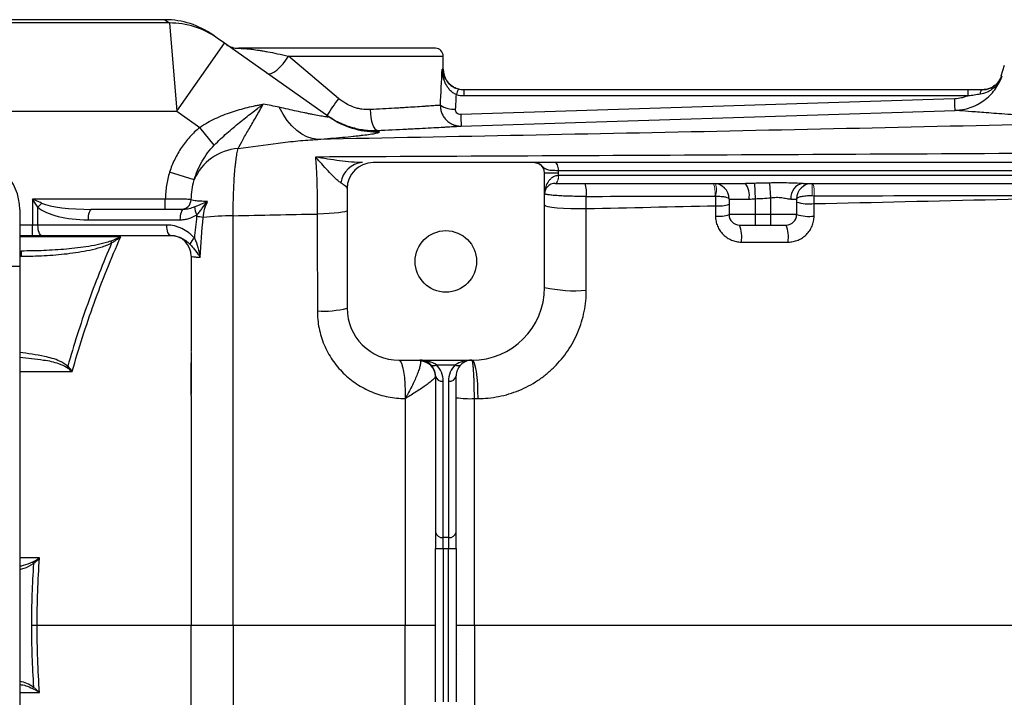
# Model space of a CAD drawing. Units: inches. Extents: x -54.3 to 42.5, y -20.5 to 32.9.
# Drawn here: x 5.3 to 12.7, y -12 to -6.8 of the extents above; entities that cross this region are included whole.
import ezdxf

# ---------------------------------------------------------------- set-up
doc = ezdxf.new("R2010")
doc.units = ezdxf.units.IN
doc.header["$MEASUREMENT"] = 0

msp = doc.modelspace()

# ---------------------------------------------------------------- linework, layer by layer
at = {"color": 7, "linetype": 'Continuous', "lineweight": 25}
for p, q in [((6.3555, -6.8393), (4.2323, -6.8393)), ((6.3555, -6.8393), (6.3899, -6.864)), ((6.3899, -6.864), (4.2323, -6.864)), ((6.3899, -6.864), (6.4457, -7.5328)), ((6.7527, -6.9785), (6.7184, -6.9543)), ((6.8085, -7.0179), (6.7527, -6.9785)), ((6.4457, -7.5328), (6.8085, -7.0179)), ((7.5976, -7.5739), (6.8085, -7.0179)), ((8.4056, -7.0559), (6.9124, -7.0559)), ((7.6717, -7.4354), (7.2911, -7.1149)), ((8.4646, -7.2133), (8.4646, -7.1149)), ((12.715, -7.185), (12.6895, -7.266)), ((8.622, -7.4146), (8.622, -7.3708)), ((12.442, -7.3708), (8.622, -7.3708)), ((12.442, -7.4146), (12.442, -7.3708)), ((12.5465, -7.3708), (12.5466, -7.3708)), ((12.3387, -7.4384), (8.5971, -7.5575)), ((8.622, -7.4146), (12.442, -7.4146)), ((4.2323, -7.5328), (6.4457, -7.5328)), ((6.4457, -7.5328), (6.6197, -7.6554)), ((7.6273, -7.5936), (7.5976, -7.5739)), ((6.7294, -7.7897), (6.6197, -7.6554)), ((9.1582, -7.922), (7.9331, -7.922)), ((16.3193, -7.922), (9.3108, -7.922)), ((9.3379, -7.9811), (16.2921, -7.9811)), ((6.5775, -8.0529), (6.3918, -7.9936)), ((9.3387, -8.0007), (9.2323, -8.0007)), ((9.2323, -8.8669), (9.2323, -8.0007)), ((9.3387, -8.0204), (9.3387, -8.0007)), ((16.2914, -8.0204), (9.3387, -8.0204)), ((7.7363, -8.1189), (7.7363, -9.0244)), ((9.3115, -8.0795), (10.7538, -8.0795)), ((10.822, -8.0788), (10.8268, -8.1954)), ((10.9354, -8.0763), (10.9449, -8.1879)), ((11.1903, -8.0795), (16.3185, -8.0795)), ((6.3588, -8.1976), (5.3523, -8.1976)), ((5.3523, -8.1976), (5.3523, -8.3944)), ((6.3588, -8.2763), (6.3588, -8.1976)), ((10.63, -8.1976), (10.7812, -8.1976)), ((10.63, -8.1976), (10.63, -8.3157)), ((10.8268, -8.1954), (10.8268, -8.3157)), ((10.9449, -8.1879), (10.9449, -8.3157)), ((11.0983, -8.1976), (11.1418, -8.1976)), ((11.1418, -8.1976), (11.1418, -8.3157)), ((5.256, -8.2763), (5.256, -8.7094)), ((5.3944, -8.3944), (5.3944, -8.2601)), ((6.4982, -8.2763), (5.8016, -8.2763)), ((10.8268, -8.3157), (10.63, -8.3157)), ((10.8268, -8.3157), (10.8268, -8.3944)), ((10.9449, -8.3157), (10.8268, -8.3157)), ((10.9449, -8.3157), (10.9449, -8.3944)), ((11.1418, -8.3157), (10.9449, -8.3157)), ((5.3944, -8.3944), (5.3523, -8.3944)), ((5.3523, -8.4732), (5.3523, -8.3944)), ((6.3704, -8.3944), (5.3944, -8.3944)), ((5.7736, -8.3551), (6.4701, -8.3551)), ((10.7087, -8.3944), (10.8268, -8.3944)), ((10.8268, -8.3944), (10.9449, -8.3944)), ((10.9449, -8.3944), (11.063, -8.3944)), ((5.256, -8.4732), (5.3523, -8.4732)), ((5.3523, -8.4732), (5.4224, -8.4732)), ((5.4224, -8.4732), (6.3985, -8.4732)), ((5.9451, -8.516), (5.9527, -8.5302)), ((5.256, -8.5913), (5.2678, -8.5913)), ((5.2678, -8.5913), (5.2678, -8.6307)), ((5.256, -8.7094), (5.0985, -8.7094)), ((5.256, -8.7094), (5.256, -14.1425)), ((6.5552, -9.3602), (6.5552, -9.3749)), ((6.5552, -9.3749), (6.5552, -9.676)), ((5.6118, -9.4717), (5.6201, -9.4633)), ((8.13, -9.4181), (8.6812, -9.4181)), ((8.4127, -9.4527), (8.5559, -9.4527)), ((8.4056, -9.5362), (8.4056, -10.7197)), ((8.563, -10.7197), (8.563, -9.5362)), ((8.4646, -10.7614), (8.4646, -9.5779)), ((8.504, -9.5779), (8.504, -10.7614)), ((8.4056, -10.7197), (8.4056, -10.8449)), ((8.563, -10.8449), (8.563, -10.7197)), ((8.504, -10.7614), (8.4646, -10.7614)), ((8.4646, -10.8449), (8.4646, -10.7614)), ((8.504, -10.7614), (8.504, -10.8449)), ((8.4056, -12.0069), (8.4056, -10.8449)), ((8.4056, -10.8449), (8.4646, -10.8449)), ((8.4646, -10.8449), (8.504, -10.8449)), ((8.4646, -10.8449), (8.4646, -12.0069)), ((8.504, -10.8449), (8.563, -10.8449)), ((8.504, -12.0069), (8.504, -10.8449)), ((8.563, -10.8449), (8.563, -12.0069)), ((5.3522, -10.9474), (5.3605, -10.9585)), ((6.5552, -11.4259), (6.8728, -11.4259)), ((8.1771, -11.4259), (8.4056, -11.4259)), ((8.563, -11.4259), (8.7003, -11.4259))]:
    msp.add_line(p, q, dxfattribs=at)
at = {"color": 8, "linetype": 'Continuous', "lineweight": 25}
for p, q in [((7.2911, -7.1149), (8.4646, -7.1149)), ((8.4646, -7.2133), (8.4554, -7.2133)), ((5.3523, -8.3944), (5.256, -8.3944)), ((5.256, -8.6307), (5.2678, -8.6307))]:
    msp.add_line(p, q, dxfattribs=at)
at = {"color": 144, "linetype": 'Continuous', "lineweight": 18}
for p, q in [((9.3387, -8.0204), (9.3383, -8.0204)), ((9.3111, -8.0795), (9.3115, -8.0795)), ((11.2599, -8.0795), (11.2599, -8.1736)), ((6.5556, -9.4375), (6.5555, -9.4375)), ((8.563, -11.6597), (8.5681, -11.6501)), ((5.3522, -11.9045), (5.3605, -11.8934))]:
    msp.add_line(p, q, dxfattribs=at)
at = {"color": 7, "linetype": 'Continuous', "lineweight": 25, "flags": 128}
for points in [[(7.1289, -7.2436), (7.1426, -7.2482), (7.1602, -7.2458), (7.181, -7.2365), (7.2038, -7.2208), (7.2275, -7.1996), (7.2507, -7.174), (7.2723, -7.1452), (7.2911, -7.1149)], [(8.6221, -7.3708), (8.5914, -7.3678), (8.5652, -7.3602)], [(12.5334, -7.4009), (12.5345, -7.3944), (12.5358, -7.3885), (12.5374, -7.3833), (12.539, -7.3789), (12.5408, -7.3754), (12.5427, -7.3729), (12.5447, -7.3713), (12.5467, -7.3708)], [(7.5133, -7.7458), (7.4727, -7.7397), (7.4324, -7.7261), (7.3928, -7.7052), (7.3544, -7.6773), (7.3177, -7.6426), (7.283, -7.6017), (7.2509, -7.5549), (7.2218, -7.5029)], [(7.9107, -7.5202), (7.9128, -7.5506), (7.9166, -7.5798), (7.9221, -7.6068), (7.929, -7.6305), (7.9371, -7.6501), (7.946, -7.6648), (7.9555, -7.6741), (7.9651, -7.6775)], [(8.6009, -7.6449), (8.837, -7.6374), (9.7813, -7.6074), (12.3424, -7.5259)], [(9.3379, -7.9811), (9.3374, -7.9695), (9.3359, -7.9585), (9.3334, -7.9483), (9.33, -7.9393), (9.3259, -7.932), (9.3212, -7.9265), (9.3161, -7.9231), (9.3108, -7.922)], [(5.8016, -8.2763), (5.7962, -8.2778), (5.7909, -8.2823), (5.7861, -8.2896), (5.7818, -8.2994), (5.7783, -8.3113), (5.7757, -8.3249), (5.7741, -8.3397), (5.7736, -8.3551)], [(6.4982, -8.2763), (6.4927, -8.2778), (6.4874, -8.2823), (6.4826, -8.2896), (6.4783, -8.2994), (6.4748, -8.3113), (6.4722, -8.3249), (6.4706, -8.3397), (6.4701, -8.3551)], [(9.2323, -8.2422), (9.2387, -8.2481), (9.2574, -8.2537), (9.2876, -8.2588), (9.328, -8.2631), (9.3766, -8.2665), (9.4312, -8.2687), (9.4894, -8.2698), (9.5485, -8.2695)], [(7.7363, -8.2841), (7.7321, -8.2889), (7.7198, -8.2934), (7.6998, -8.2977), (7.6725, -8.3016), (7.6389, -8.3049), (7.5999, -8.3077), (7.5567, -8.3097), (7.5107, -8.311)], [(5.4224, -8.4732), (5.417, -8.4717), (5.4117, -8.4672), (5.4069, -8.4599), (5.4026, -8.4501), (5.3991, -8.4382), (5.3965, -8.4246), (5.3949, -8.4098), (5.3944, -8.3944)], [(6.3985, -8.4732), (6.393, -8.4717), (6.3877, -8.4672), (6.3829, -8.4599), (6.3786, -8.4501), (6.3751, -8.4382), (6.3725, -8.4246), (6.3709, -8.4098), (6.3704, -8.3944)], [(8.13, -9.4181), (8.1395, -9.4237), (8.1486, -9.4405), (8.1569, -9.4676), (8.1642, -9.5041), (8.17, -9.5483), (8.1742, -9.5985), (8.1766, -9.6526), (8.177, -9.7085)], [(8.6812, -9.4181), (8.6901, -9.4237), (8.6988, -9.4405), (8.7067, -9.4676), (8.7135, -9.5041), (8.719, -9.5483), (8.723, -9.5985), (8.7252, -9.6527), (8.7257, -9.7085)]]:
    msp.add_lwpolyline(points, dxfattribs=at)
at = {"color": 144, "linetype": 'Continuous', "lineweight": 18, "flags": 128}
for points in [[(9.3111, -8.0795), (9.3164, -8.0784), (9.3215, -8.075), (9.3262, -8.0695), (9.3304, -8.0622), (9.3337, -8.0532), (9.3363, -8.043), (9.3378, -8.032), (9.3383, -8.0204)], [(9.3115, -8.0795), (9.3168, -8.0784), (9.3219, -8.075), (9.3266, -8.0695), (9.3307, -8.0622), (9.3341, -8.0532), (9.3366, -8.043), (9.3381, -8.032), (9.3387, -8.0204)]]:
    msp.add_lwpolyline(points, dxfattribs=at)
at = {"color": 7, "linetype": 'Continuous', "lineweight": 25}
msp.add_circle((8.4843, -8.67), 0.233, dxfattribs=at)
for centre, radius, start, end in [((6.3555, -7.4692), 0.6299, 54.82833, 89.68837), ((6.3914, -7.4915), 0.6274, 54.83419, 90.13593), ((6.9124, -6.8984), 0.1575, 234.82833, 270), ((8.4056, -7.1149), 0.0591, 0, 90), ((8.6221, -7.2133), 0.1575, 180, 245.65298), ((12.5466, -7.2133), 0.1575, 317.73507, 339.82989), ((8.7064, -7.4365), 0.145, 150.52879, 168.1884), ((9.8709, -9.0325), 2.718, 144.01234, 147.29942), ((8.5509, -7.3134), 0.2048, 238.2235, 271.99191), ((10.9378, -7.5009), 2.3413, 181.38368, 183.52648), ((6.9359, -8.2035), 0.3887, 93.8276, 157.20887), ((4.8623, -8.2763), 0.3937, 0, 90), ((7.8631, -8.0974), 0.1758, 93.67705, 172.40525), ((7.9331, -8.1189), 0.1969, 90, 180), ((9.1536, -8.0007), 0.0787, 0, 62.16018), ((9.3671, -8.1491), 0.1833, 351.0805, 22.31973), ((10.5119, -8.1976), 0.1181, 0, 90), ((10.6333, -8.1697), 0.1506, 349.30446, 36.79145), ((11.2052, -8.186), 0.1075, 97.96957, 186.19967), ((11.2599, -8.1976), 0.1181, 90, 180), ((6.4769, -8.1976), 0.0787, 270.01383, 358.05701), ((5.6165, -8.4313), 0.2805, 133.77722, 142.35968), ((6.6891, -8.2565), 0.1088, 180.32283, 213.53864), ((10.5504, -7.9976), 0.2523, 264.74359, 288.38418), ((11.2384, -7.8866), 0.3477, 253.86115, 275.8437), ((6.415, -9.6922), 1.3746, 80.34545, 82.40796), ((6.9022, -10.7676), 2.444, 90.67891, 96.02687), ((10.5504, -8.0701), 0.2582, 264.85919, 287.94756), ((10.7087, -8.3157), 0.0787, 180, 270), ((11.063, -8.3157), 0.0787, 270, 0), ((11.2384, -7.9713), 0.3577, 254.32803, 275.68145), ((10.4537, -8.4895), 0.2722, 352.86485, 20.44787), ((10.795, -8.4895), 0.2844, 353.16371, 19.53012), ((6.3977, -8.6307), 0.1575, 0, 90), ((6.6485, -8.5799), 0.1103, 129.02168, 158.63196), ((8.6812, -8.8669), 0.5512, 270, 0), ((9.4619, -7.8481), 1.0443, 257.29935, 274.75667), ((7.56, -8.3355), 0.7111, 266.0292, 284.3506), ((8.13, -9.0244), 0.3937, 180, 270), ((8.2875, -9.5362), 0.1181, 45, 90), ((8.289, -9.5416), 0.1165, 0.69289, 88.57944), ((8.2875, -9.5362), 0.1181, 0, 45), ((8.3919, -9.4227), 0.0365, 235.14306, 304.85694), ((8.2875, -9.5779), 0.1772, 0, 45), ((8.6812, -9.5779), 0.1772, 135, 180), ((8.5768, -9.4227), 0.0365, 235.14306, 304.85694), ((8.6812, -9.5362), 0.1181, 135, 180), ((8.6812, -9.5362), 0.1181, 90, 135), ((8.4572, -9.5257), 0.0527, 191.42175, 278.04947), ((8.5114, -9.5257), 0.0527, 261.95053, 348.57825), ((8.6623, -9.0436), 0.666, 261.43141, 273.27151), ((8.4572, -10.7092), 0.0527, 191.42175, 278.04947), ((8.5114, -10.7092), 0.0527, 261.95053, 348.57825)]:
    msp.add_arc(centre, radius, start, end, dxfattribs=at)
at = {"color": 8, "linetype": 'Continuous', "lineweight": 25}
msp.add_arc((7.9591, -7.0607), 0.6278, 238.09004, 271.94488, dxfattribs=at)
at = {"color": 144, "linetype": 'Continuous', "lineweight": 18}
for centre, radius, start, end in [((10.3252, -8.148), 0.1988, 352.10384, 20.15379), ((10.3688, -8.128), 0.1655, 343.29981, 16.70019), ((11.0617, -8.1471), 0.2138, 352.89438, 18.4272)]:
    msp.add_arc(centre, radius, start, end, dxfattribs=at)
at = {"color": 7, "linetype": 'Continuous', "lineweight": 25}
for centre, major_axis, ratio, start_param, end_param in [((7.6575, -6.6941), (0, 3.4529), 0.233743, 4.480527, 4.561432), ((7.6575, -6.7247), (0, 3.4529), 0.267949, 4.480527, 4.513519), ((5.7736, -8.1976), (0.4131, 0), 0.381247, 3.549394, 4.712389), ((5.8016, -8.1976), (0.4131, 0), 0.190624, 3.549394, 4.712389), ((8.2875, -9.5362), (0.1772, 0), 0.666667, 0.785398, 1.570796), ((8.6812, -9.5362), (0.1772, 0), 0.666667, 1.570796, 2.356194)]:
    msp.add_ellipse(centre, major_axis=major_axis, ratio=ratio, start_param=start_param, end_param=end_param, dxfattribs=at)
for points, knots in [([(6.9124, -7.0559), (6.9145, -7.0559), (6.9182, -7.0559), (6.9289, -7.0561), (6.9359, -7.0564), (6.9532, -7.0573), (6.9636, -7.0581), (6.9819, -7.0597), (6.9885, -7.0604), (7.0025, -7.0619), (7.0101, -7.0628), (7.034, -7.0657), (7.0517, -7.0682), (7.0809, -7.0727), (7.091, -7.0744), (7.1122, -7.078), (7.1233, -7.08), (7.1577, -7.0863), (7.1821, -7.0912), (7.2342, -7.1021), (7.262, -7.1082), (7.2911, -7.1149)], [0, 0, 0, 0, 0.125, 0.125, 0.25, 0.25, 0.375, 0.375, 0.4375, 0.4375, 0.5, 0.5, 0.625, 0.625, 0.6875, 0.6875, 0.75, 0.75, 0.875, 0.875, 1, 1, 1, 1]), ([(8.5645, -7.4068), (8.555, -7.4031), (8.5463, -7.3983), (8.5299, -7.3867), (8.5223, -7.3799), (8.5087, -7.3654), (8.5026, -7.3576), (8.4917, -7.3412), (8.487, -7.3327), (8.4743, -7.3065), (8.4681, -7.2881), (8.4614, -7.2603), (8.4596, -7.251), (8.4569, -7.2322), (8.456, -7.2227), (8.4554, -7.2133)], [0, 0, 0, 0, 0.125, 0.125, 0.25, 0.25, 0.375, 0.375, 0.5, 0.5, 0.75, 0.75, 0.875, 0.875, 1, 1, 1, 1]), ([(12.3425, -7.5259), (12.3473, -7.5257), (12.3523, -7.5255), (12.3621, -7.5248), (12.367, -7.5243), (12.3815, -7.5228), (12.3912, -7.5214), (12.4199, -7.5161), (12.4387, -7.5112), (12.4665, -7.5016), (12.4757, -7.4981), (12.4937, -7.4904), (12.5024, -7.4862), (12.5282, -7.4727), (12.5447, -7.4625), (12.5761, -7.4396), (12.5911, -7.4268), (12.6185, -7.3996), (12.6312, -7.385), (12.6543, -7.3541), (12.6648, -7.3376), (12.6831, -7.3034), (12.691, -7.2857), (12.6975, -7.2674)], [0, 0, 0, 0, 0.03125, 0.03125, 0.0625, 0.0625, 0.125, 0.125, 0.25, 0.25, 0.3125, 0.3125, 0.375, 0.375, 0.5, 0.5, 0.625, 0.625, 0.75, 0.75, 0.875, 0.875, 1, 1, 1, 1]), ([(12.5334, -7.4009), (12.5523, -7.3981), (12.5702, -7.3927), (12.5956, -7.3812), (12.6039, -7.3768), (12.6196, -7.367), (12.6271, -7.3616), (12.6413, -7.3499), (12.648, -7.3435), (12.6605, -7.3301), (12.6663, -7.323), (12.6769, -7.3082), (12.6817, -7.3005), (12.6883, -7.2884), (12.6903, -7.2843), (12.6941, -7.2759), (12.6959, -7.2717), (12.6975, -7.2674)], [0, 0, 0, 0, 0.25, 0.25, 0.375, 0.375, 0.5, 0.5, 0.625, 0.625, 0.75, 0.75, 0.875, 0.875, 0.9375, 0.9375, 1, 1, 1, 1]), ([(8.5802, -7.3652), (8.569, -7.3614), (8.5553, -7.3567), (8.5308, -7.3425), (8.5158, -7.333), (8.5085, -7.3229), (8.5085, -7.3229)], [0, 0, 0, 0, 0.403407, 0.493352, 0.999544, 1, 1, 1, 1]), ([(8.5162, -7.3302), (8.5162, -7.3302), (8.5238, -7.3394), (8.5388, -7.3491), (8.5545, -7.3551), (8.5575, -7.3562)], [0, 0, 0, 0, 0.002044, 0.809487, 1, 1, 1, 1]), ([(12.6417, -7.3377), (12.6309, -7.3455), (12.6041, -7.365), (12.5682, -7.3686), (12.5467, -7.3708)], [0, 0, 0, 0, 0.40203, 1, 1, 1, 1]), ([(12.5467, -7.3708), (12.5682, -7.3686), (12.6041, -7.365), (12.6309, -7.3455), (12.6417, -7.3377)], [0, 0, 0, 0, 0.597947, 1, 1, 1, 1]), ([(7.9107, -7.5202), (7.8896, -7.5213), (7.8686, -7.5202), (7.837, -7.5155), (7.8265, -7.5134), (7.8056, -7.5081), (7.7951, -7.5049), (7.7641, -7.4938), (7.7444, -7.4845), (7.7067, -7.4625), (7.6887, -7.4497), (7.6717, -7.4354)], [0, 0, 0, 0, 0.25, 0.25, 0.375, 0.375, 0.5, 0.5, 0.75, 0.75, 1, 1, 1, 1]), ([(12.442, -7.4146), (12.4339, -7.4182), (12.4256, -7.4215), (12.4087, -7.4272), (12.4001, -7.4296), (12.3743, -7.4355), (12.3567, -7.4378), (12.3387, -7.4384)], [0, 0, 0, 0, 0.25, 0.25, 0.5, 0.5, 1, 1, 1, 1]), ([(12.3424, -7.5259), (12.3423, -7.5258), (12.3421, -7.5236), (12.3417, -7.5153), (12.3414, -7.5091), (12.3407, -7.4934), (12.3403, -7.4839), (12.3395, -7.4626), (12.3391, -7.4508), (12.3387, -7.4384)], [0, 0, 0, 0, 0.25, 0.25, 0.5, 0.5, 0.75, 0.75, 1, 1, 1, 1]), ([(12.442, -7.4146), (12.4573, -7.4126), (12.4726, -7.4103), (12.5031, -7.4056), (12.5183, -7.4032), (12.5334, -7.4009)], [0, 0, 0, 0, 0.5, 0.5, 1, 1, 1, 1]), ([(6.6197, -7.6554), (6.6576, -7.6291), (6.697, -7.6074), (6.7575, -7.579), (6.7778, -7.5702), (6.8189, -7.5539), (6.8396, -7.5463), (6.8808, -7.5324), (6.9014, -7.526), (6.9422, -7.5142), (6.9625, -7.5088), (7.0028, -7.4989), (7.0226, -7.4944), (7.0521, -7.4884), (7.0618, -7.4865), (7.0763, -7.4837), (7.0812, -7.4829), (7.0908, -7.4811), (7.0956, -7.4803), (7.1003, -7.4795)], [0, 0, 0, 0, 0.25, 0.25, 0.375, 0.375, 0.5, 0.5, 0.625, 0.625, 0.75, 0.75, 0.875, 0.875, 0.9375, 0.9375, 0.96875, 0.96875, 1, 1, 1, 1]), ([(6.7294, -7.7897), (6.7455, -7.7733), (6.7615, -7.7577), (6.7936, -7.7276), (6.8096, -7.7132), (6.8416, -7.685), (6.8575, -7.6713), (6.8892, -7.6446), (6.905, -7.6315), (6.952, -7.5933), (6.9828, -7.5692), (7.0279, -7.5345), (7.0427, -7.5232), (7.0646, -7.5065), (7.0718, -7.5011), (7.0862, -7.4902), (7.0933, -7.4848), (7.1003, -7.4795)], [0, 0, 0, 0, 0.125, 0.125, 0.25, 0.25, 0.375, 0.375, 0.5, 0.5, 0.75, 0.75, 0.875, 0.875, 0.9375, 0.9375, 1, 1, 1, 1]), ([(6.9099, -7.8156), (6.9215, -7.7945), (6.9345, -7.7704), (6.9632, -7.7186), (6.9789, -7.6909), (7.0124, -7.6335), (7.0301, -7.6038), (7.0657, -7.5432), (7.0836, -7.5122), (7.1003, -7.4795)], [0, 0, 0, 0, 0.25, 0.25, 0.5, 0.5, 0.75, 0.75, 1, 1, 1, 1]), ([(7.5976, -7.5739), (7.6003, -7.5758), (7.5989, -7.5767), (7.591, -7.5767), (7.5873, -7.5764), (7.5785, -7.5754), (7.5732, -7.5747), (7.5553, -7.5721), (7.5411, -7.5696), (7.5095, -7.5639), (7.4921, -7.5605), (7.4643, -7.555), (7.4547, -7.5531), (7.4352, -7.5491), (7.4253, -7.547), (7.3951, -7.5408), (7.3744, -7.5364), (7.3109, -7.5227), (7.2669, -7.513), (7.2218, -7.5029)], [0, 0, 0, 0, 0.125, 0.125, 0.1875, 0.1875, 0.25, 0.25, 0.375, 0.375, 0.5, 0.5, 0.5625, 0.5625, 0.625, 0.625, 0.75, 0.75, 1, 1, 1, 1]), ([(8.443, -7.4875), (8.4351, -7.4881), (8.425, -7.4888), (8.4009, -7.4906), (8.3869, -7.4916), (8.3629, -7.4933), (8.3544, -7.4939), (8.3363, -7.4951), (8.3268, -7.4958), (8.297, -7.4978), (8.2755, -7.4992), (8.2294, -7.5022), (8.2048, -7.5038), (8.1654, -7.5062), (8.1518, -7.507), (8.1241, -7.5087), (8.1099, -7.5095), (8.038, -7.5136), (7.9765, -7.517), (7.9107, -7.5202)], [0, 0, 0, 0, 0.125, 0.125, 0.25, 0.25, 0.3125, 0.3125, 0.375, 0.375, 0.5, 0.5, 0.625, 0.625, 0.6875, 0.6875, 0.75, 0.75, 1, 1, 1, 1]), ([(8.443, -7.4875), (8.4429, -7.4981), (8.4438, -7.5085), (8.4477, -7.529), (8.4506, -7.5392), (8.4585, -7.5585), (8.4633, -7.5677), (8.4747, -7.5851), (8.4814, -7.5932), (8.496, -7.6078), (8.504, -7.6143), (8.5214, -7.6258), (8.5306, -7.6305), (8.5497, -7.6381), (8.5598, -7.641), (8.5801, -7.6445), (8.5904, -7.6453), (8.6009, -7.6449)], [0, 0, 0, 0, 0.125, 0.125, 0.25, 0.25, 0.375, 0.375, 0.5, 0.5, 0.625, 0.625, 0.75, 0.75, 0.875, 0.875, 1, 1, 1, 1]), ([(8.5971, -7.5575), (8.5918, -7.5576), (8.5864, -7.5568), (8.5765, -7.553), (8.572, -7.55), (8.5647, -7.5426), (8.5619, -7.5381), (8.5584, -7.5284), (8.5576, -7.5233), (8.558, -7.5181)], [0, 0, 0, 0, 0.25, 0.25, 0.5, 0.5, 0.75, 0.75, 1, 1, 1, 1]), ([(13.7815, -7.6117), (13.5727, -7.6039), (13.3804, -7.5947), (13.1867, -7.5841), (13.1654, -7.5829), (13.1238, -7.5805), (13.0625, -7.5769), (12.9275, -7.5687), (12.8257, -7.562), (12.733, -7.5556), (12.7036, -7.5535), (12.6479, -7.5495), (12.6216, -7.5476), (12.5722, -7.5439), (12.5492, -7.5422), (12.5068, -7.5389), (12.4874, -7.5374), (12.4345, -7.5333), (12.4062, -7.531), (12.3744, -7.5285), (12.3655, -7.5277), (12.3513, -7.5266), (12.346, -7.5261), (12.3425, -7.5259)], [0, 0, 0, 0, 0.25, 0.25, 0.28125, 0.28125, 0.3125, 0.375, 0.5, 0.5, 0.5625, 0.5625, 0.625, 0.625, 0.6875, 0.6875, 0.75, 0.75, 0.875, 0.875, 0.9375, 0.9375, 1, 1, 1, 1]), ([(7.5837, -7.5641), (7.5978, -7.574), (7.6122, -7.5833), (7.6417, -7.6007), (7.6566, -7.6087), (7.7024, -7.6308), (7.734, -7.6431), (7.7829, -7.6575), (7.7994, -7.6617), (7.8324, -7.6685), (7.849, -7.6713), (7.8986, -7.6774), (7.9318, -7.6789), (7.9651, -7.6775)], [0, 0, 0, 0, 0.125, 0.125, 0.25, 0.25, 0.5, 0.5, 0.625, 0.625, 0.75, 0.75, 1, 1, 1, 1]), ([(6.6197, -7.6554), (6.5928, -7.6774), (6.568, -7.7012), (6.5221, -7.752), (6.501, -7.779), (6.4722, -7.8219), (6.463, -7.8367), (6.4458, -7.8667), (6.4377, -7.882), (6.4152, -7.9285), (6.4023, -7.9605), (6.3918, -7.9936)], [0, 0, 0, 0, 0.25, 0.25, 0.5, 0.5, 0.625, 0.625, 0.75, 0.75, 1, 1, 1, 1]), ([(13.7815, -7.6117), (13.2558, -7.6247), (12.7306, -7.6371), (11.682, -7.6609), (11.1586, -7.6723), (10.1133, -7.6943), (9.5915, -7.7049), (8.5506, -7.7256), (8.0313, -7.7357), (7.5133, -7.7458)], [0, 0, 0, 0, 0.25, 0.25, 0.5, 0.5, 0.75, 0.75, 1, 1, 1, 1]), ([(7.9651, -7.6775), (8.0434, -7.6743), (8.1167, -7.671), (8.2025, -7.6669), (8.2193, -7.666), (8.2524, -7.6644), (8.2686, -7.6636), (8.3156, -7.6612), (8.345, -7.6596), (8.4002, -7.6566), (8.4258, -7.6552), (8.4615, -7.6532), (8.4729, -7.6525), (8.4945, -7.6513), (8.5047, -7.6507), (8.5335, -7.649), (8.5503, -7.648), (8.5792, -7.6463), (8.5913, -7.6455), (8.6009, -7.6449)], [0, 0, 0, 0, 0.25, 0.25, 0.3125, 0.3125, 0.375, 0.375, 0.5, 0.5, 0.625, 0.625, 0.6875, 0.6875, 0.75, 0.75, 0.875, 0.875, 1, 1, 1, 1]), ([(6.9099, -7.8156), (7.0118, -7.8011), (7.1129, -7.7865), (7.2639, -7.7676), (7.3142, -7.7619), (7.4142, -7.7522), (7.4639, -7.7484), (7.5133, -7.7458)], [0, 0, 0, 0, 0.5, 0.5, 0.75, 0.75, 1, 1, 1, 1]), ([(7.5133, -7.7458), (7.5806, -7.7405), (7.6436, -7.7352), (7.7299, -7.7272), (7.7573, -7.7245), (7.7959, -7.7205), (7.8084, -7.7192), (7.8323, -7.7166), (7.8436, -7.7153), (7.876, -7.7114), (7.8953, -7.7089), (7.9204, -7.7052), (7.9281, -7.704), (7.9422, -7.7017), (7.9484, -7.7006), (7.9758, -7.695), (7.9849, -7.6912), (7.9804, -7.6881)], [0, 0, 0, 0, 0.25, 0.25, 0.375, 0.375, 0.4375, 0.4375, 0.5, 0.5, 0.625, 0.625, 0.6875, 0.6875, 0.75, 0.75, 1, 1, 1, 1]), ([(6.5775, -8.0529), (6.5846, -8.0281), (6.5933, -8.004), (6.6135, -7.957), (6.625, -7.9339), (6.6505, -7.8897), (6.6645, -7.8684), (6.6949, -7.8276), (6.7114, -7.8081), (6.7294, -7.7897)], [0, 0, 0, 0, 0.25, 0.25, 0.5, 0.5, 0.75, 0.75, 1, 1, 1, 1]), ([(6.8732, -8.3237), (6.8732, -8.2693), (6.874, -8.2167), (6.8765, -8.1405), (6.8775, -8.1154), (6.88, -8.0674), (6.8814, -8.0444), (6.8846, -8.0003), (6.8863, -7.9792), (6.8893, -7.9491), (6.8903, -7.9394), (6.8924, -7.9206), (6.8935, -7.9116), (6.8969, -7.8856), (6.8993, -7.8696), (6.9044, -7.8405), (6.9071, -7.8272), (6.9099, -7.8156)], [0, 0, 0, 0, 0.25, 0.25, 0.375, 0.375, 0.5, 0.5, 0.625, 0.625, 0.6875, 0.6875, 0.75, 0.75, 0.875, 0.875, 1, 1, 1, 1]), ([(14.4144, -7.8435), (13.8335, -7.847), (13.2533, -7.8504), (12.0947, -7.8568), (11.5167, -7.8599), (10.3633, -7.8658), (9.7879, -7.8686), (8.6397, -7.8741), (8.0668, -7.8768), (7.4958, -7.8795)], [0, 0, 0, 0, 0.25, 0.25, 0.5, 0.5, 0.75, 0.75, 1, 1, 1, 1]), ([(7.8519, -7.922), (7.8253, -7.922), (7.7973, -7.9201), (7.7396, -7.9149), (7.71, -7.9114), (7.6498, -7.9036), (7.6193, -7.8993), (7.5732, -7.8922), (7.5578, -7.8898), (7.5269, -7.8848), (7.5113, -7.8821), (7.4958, -7.8795)], [0, 0, 0, 0, 0.25, 0.25, 0.5, 0.5, 0.75, 0.75, 0.875, 0.875, 1, 1, 1, 1]), ([(7.4958, -7.8795), (7.497, -7.8924), (7.4981, -7.9062), (7.5003, -7.9354), (7.5013, -7.9508), (7.504, -7.9987), (7.5056, -8.0331), (7.5075, -8.0885), (7.5081, -8.1077), (7.5091, -8.1468), (7.5095, -8.1666), (7.5104, -8.227), (7.5107, -8.2683), (7.5107, -8.311)], [0, 0, 0, 0, 0.125, 0.125, 0.25, 0.25, 0.5, 0.5, 0.625, 0.625, 0.75, 0.75, 1, 1, 1, 1]), ([(7.6889, -8.0742), (7.6811, -8.0695), (7.6732, -8.0635), (7.6571, -8.0502), (7.649, -8.0427), (7.6245, -8.0192), (7.6082, -8.0018), (7.5757, -7.9665), (7.5596, -7.9486), (7.5356, -7.9222), (7.5277, -7.9135), (7.5117, -7.8963), (7.5037, -7.8878), (7.4958, -7.8795)], [0, 0, 0, 0, 0.125, 0.125, 0.25, 0.25, 0.5, 0.5, 0.75, 0.75, 0.875, 0.875, 1, 1, 1, 1]), ([(9.1582, -7.922), (9.1628, -7.922), (9.1672, -7.9225), (9.176, -7.9245), (9.1803, -7.9261), (9.1843, -7.928)], [0, 0, 0, 0, 0.5, 0.5, 1, 1, 1, 1]), ([(9.3108, -7.922), (9.2839, -7.922), (9.2602, -7.922), (9.2294, -7.922), (9.2203, -7.922), (9.204, -7.922), (9.1969, -7.922), (9.1849, -7.922), (9.1801, -7.922), (9.1724, -7.922), (9.1695, -7.922), (9.165, -7.922), (9.1633, -7.922), (9.1605, -7.922), (9.1593, -7.922), (9.1582, -7.922)], [0, 0, 0, 0, 0.25, 0.25, 0.375, 0.375, 0.5, 0.5, 0.625, 0.625, 0.75, 0.75, 0.875, 0.875, 1, 1, 1, 1]), ([(6.3918, -7.9936), (6.3811, -8.0269), (6.3734, -8.0606), (6.3627, -8.1286), (6.3599, -8.163), (6.3588, -8.1976)], [0, 0, 0, 0, 0.5, 0.5, 1, 1, 1, 1]), ([(6.5556, -8.2003), (6.5563, -8.1755), (6.558, -8.1508), (6.5649, -8.1016), (6.5701, -8.0772), (6.5775, -8.0529)], [0, 0, 0, 0, 0.5, 0.5, 1, 1, 1, 1]), ([(9.3383, -8.0204), (9.3285, -8.0204), (9.3195, -8.0221), (9.3069, -8.0265), (9.3028, -8.0283), (9.2952, -8.0323), (9.2916, -8.0345), (9.2814, -8.0416), (9.2754, -8.047), (9.2646, -8.0588), (9.2599, -8.0652), (9.2477, -8.0848), (9.2419, -8.0989), (9.2361, -8.1209), (9.2347, -8.1283), (9.2328, -8.1432), (9.2323, -8.1507), (9.2323, -8.1582)], [0, 0, 0, 0, 0.125, 0.125, 0.1875, 0.1875, 0.25, 0.25, 0.375, 0.375, 0.5, 0.5, 0.75, 0.75, 0.875, 0.875, 1, 1, 1, 1]), ([(7.6889, -8.0742), (7.6962, -8.0787), (7.7028, -8.0829), (7.7144, -8.0912), (7.7195, -8.0951), (7.7318, -8.1064), (7.7363, -8.113), (7.7363, -8.1189)], [0, 0, 0, 0, 0.25, 0.25, 0.5, 0.5, 1, 1, 1, 1]), ([(9.3111, -8.0795), (9.303, -8.0795), (9.2959, -8.0807), (9.2831, -8.0843), (9.2775, -8.0868), (9.2625, -8.0952), (9.255, -8.1022), (9.2433, -8.1171), (9.2391, -8.1251), (9.235, -8.1374), (9.234, -8.1415), (9.2327, -8.1498), (9.2323, -8.154), (9.2323, -8.1582)], [0, 0, 0, 0, 0.125, 0.125, 0.25, 0.25, 0.5, 0.5, 0.75, 0.75, 0.875, 0.875, 1, 1, 1, 1]), ([(11.1903, -8.0795), (11.1704, -8.0795), (11.1499, -8.0787), (11.1083, -8.0772), (11.0872, -8.0764), (11.0445, -8.0753), (11.0229, -8.075), (10.9794, -8.0752), (10.9575, -8.0756), (10.9354, -8.0763)], [0, 0, 0, 0, 0.25, 0.25, 0.5, 0.5, 0.75, 0.75, 1, 1, 1, 1]), ([(5.4224, -8.2288), (5.4108, -8.2237), (5.3992, -8.2185), (5.3758, -8.2081), (5.364, -8.2028), (5.3523, -8.1976)], [0, 0, 0, 0, 0.5, 0.5, 1, 1, 1, 1]), ([(5.3944, -8.2601), (5.3874, -8.2498), (5.3804, -8.2394), (5.3664, -8.2186), (5.3593, -8.2081), (5.3523, -8.1976)], [0, 0, 0, 0, 0.5, 0.5, 1, 1, 1, 1]), ([(6.5556, -8.2003), (6.5552, -8.2003), (6.5536, -8.2003), (6.5479, -8.2002), (6.5439, -8.2001), (6.5287, -8.1999), (6.5139, -8.1997), (6.4866, -8.1993), (6.4767, -8.1991), (6.4557, -8.1988), (6.4444, -8.1987), (6.421, -8.1984), (6.409, -8.1982), (6.3843, -8.1979), (6.3716, -8.1978), (6.3588, -8.1976)], [0, 0, 0, 0, 0.125, 0.125, 0.25, 0.25, 0.5, 0.5, 0.625, 0.625, 0.75, 0.75, 0.875, 0.875, 1, 1, 1, 1]), ([(6.6794, -8.2162), (6.6689, -8.216), (6.659, -8.2157), (6.6406, -8.215), (6.6321, -8.2147), (6.6165, -8.2139), (6.6094, -8.2135), (6.5965, -8.2125), (6.5907, -8.2119), (6.5755, -8.2101), (6.5684, -8.2086), (6.5588, -8.205), (6.5565, -8.2027), (6.5556, -8.2003)], [0, 0, 0, 0, 0.125, 0.125, 0.25, 0.25, 0.375, 0.375, 0.5, 0.5, 0.75, 0.75, 1, 1, 1, 1]), ([(9.5482, -8.1775), (9.5285, -8.1778), (9.5087, -8.1779), (9.4693, -8.1776), (9.4494, -8.1773), (9.4115, -8.1763), (9.3933, -8.1756), (9.3583, -8.174), (9.3421, -8.1731), (9.3125, -8.171), (9.2988, -8.1699), (9.2753, -8.1676), (9.2654, -8.1664), (9.2531, -8.1646), (9.2495, -8.164), (9.2433, -8.1628), (9.2381, -8.1616), (9.235, -8.1605), (9.2329, -8.1593), (9.2323, -8.1588), (9.2323, -8.1582)], [0, 0, 0, 0, 0.125, 0.125, 0.25, 0.25, 0.375, 0.375, 0.5, 0.5, 0.625, 0.625, 0.75, 0.75, 0.8125, 0.8125, 0.875, 0.9375, 0.9375, 1, 1, 1, 1]), ([(10.5273, -8.1756), (10.5346, -8.1757), (10.5418, -8.176), (10.5557, -8.1766), (10.5625, -8.1771), (10.5815, -8.1787), (10.5928, -8.1802), (10.6109, -8.1839), (10.6181, -8.1862), (10.6276, -8.1915), (10.63, -8.1944), (10.63, -8.1976)], [0, 0, 0, 0, 0.125, 0.125, 0.25, 0.25, 0.5, 0.5, 0.75, 0.75, 1, 1, 1, 1]), ([(10.9449, -8.1879), (10.9597, -8.1859), (10.9742, -8.1846), (10.9957, -8.1843), (11.0029, -8.1845), (11.0168, -8.1854), (11.0236, -8.1862), (11.0367, -8.188), (11.043, -8.189), (11.0554, -8.1913), (11.0614, -8.1925), (11.0785, -8.1958), (11.0889, -8.1976), (11.0983, -8.1976)], [0, 0, 0, 0, 0.25, 0.25, 0.375, 0.375, 0.5, 0.5, 0.625, 0.625, 0.75, 0.75, 1, 1, 1, 1]), ([(11.2599, -8.1736), (11.2518, -8.1736), (11.2439, -8.1738), (11.2282, -8.1743), (11.2205, -8.1747), (11.206, -8.1757), (11.199, -8.1764), (11.1862, -8.1779), (11.1802, -8.1788), (11.1641, -8.182), (11.1559, -8.1845), (11.1474, -8.189), (11.1453, -8.1906), (11.1425, -8.194), (11.1418, -8.1958), (11.1418, -8.1976)], [0, 0, 0, 0, 0.125, 0.125, 0.25, 0.25, 0.375, 0.375, 0.5, 0.5, 0.75, 0.75, 0.875, 0.875, 1, 1, 1, 1]), ([(11.2738, -8.2325), (11.7344, -8.2222), (12.1956, -8.2117), (13.1192, -8.1897), (13.5815, -8.1782), (14.0442, -8.1664)], [0, 0, 0, 0, 0.5, 0.5, 1, 1, 1, 1]), ([(6.5803, -8.2571), (6.567, -8.2629), (6.5536, -8.2675), (6.5263, -8.2743), (6.5123, -8.2763), (6.4982, -8.2763)], [0, 0, 0, 0, 0.5, 0.5, 1, 1, 1, 1]), ([(6.5803, -8.2571), (6.5888, -8.2534), (6.597, -8.2496), (6.6132, -8.2423), (6.6212, -8.2388), (6.6454, -8.2284), (6.6619, -8.2219), (6.6794, -8.2162)], [0, 0, 0, 0, 0.25, 0.25, 0.5, 0.5, 1, 1, 1, 1]), ([(6.5984, -8.3166), (6.6059, -8.3085), (6.6129, -8.3002), (6.6264, -8.2832), (6.633, -8.2746), (6.6524, -8.249), (6.6654, -8.232), (6.6794, -8.2162)], [0, 0, 0, 0, 0.25, 0.25, 0.5, 0.5, 1, 1, 1, 1]), ([(6.6456, -8.3371), (6.6478, -8.3161), (6.6515, -8.2953), (6.6625, -8.2546), (6.6698, -8.2349), (6.6794, -8.2162)], [0, 0, 0, 0, 0.5, 0.5, 1, 1, 1, 1]), ([(6.4701, -8.3551), (6.4814, -8.3551), (6.4926, -8.3542), (6.5148, -8.3507), (6.5259, -8.3482), (6.5583, -8.3383), (6.5789, -8.3288), (6.5984, -8.3166)], [0, 0, 0, 0, 0.25, 0.25, 0.5, 0.5, 1, 1, 1, 1]), ([(6.8728, -11.4259), (6.8728, -10.908), (6.8729, -10.3903), (6.873, -9.3556), (6.8731, -8.8392), (6.8732, -8.3237)], [0, 0, 0, 0, 0.5, 0.5, 1, 1, 1, 1]), ([(10.5273, -8.3272), (10.5273, -8.3403), (10.5286, -8.3531), (10.5324, -8.3719), (10.5339, -8.3781), (10.5377, -8.3905), (10.5399, -8.3966), (10.5473, -8.4144), (10.5534, -8.4257), (10.5676, -8.447), (10.5759, -8.457), (10.594, -8.4751), (10.6039, -8.4831), (10.6253, -8.4974), (10.6367, -8.5035), (10.6603, -8.5133), (10.6726, -8.517), (10.6979, -8.5221), (10.7108, -8.5234), (10.7238, -8.5234)], [0, 0, 0, 0, 0.125, 0.125, 0.1875, 0.1875, 0.25, 0.25, 0.375, 0.375, 0.5, 0.5, 0.625, 0.625, 0.75, 0.75, 0.875, 0.875, 1, 1, 1, 1]), ([(11.0774, -8.5234), (11.0903, -8.5234), (11.103, -8.5221), (11.1217, -8.5184), (11.1279, -8.5169), (11.1402, -8.5132), (11.1464, -8.511), (11.1642, -8.5036), (11.1755, -8.4977), (11.1969, -8.4835), (11.207, -8.4752), (11.2252, -8.4571), (11.2333, -8.4472), (11.2478, -8.4257), (11.2539, -8.4143), (11.2637, -8.3907), (11.2675, -8.3783), (11.2726, -8.353), (11.2738, -8.3402), (11.2738, -8.3272)], [0, 0, 0, 0, 0.125, 0.125, 0.1875, 0.1875, 0.25, 0.25, 0.375, 0.375, 0.5, 0.5, 0.625, 0.625, 0.75, 0.75, 0.875, 0.875, 1, 1, 1, 1]), ([(6.5791, -8.4942), (6.5725, -8.4863), (6.5655, -8.4789), (6.5508, -8.4649), (6.543, -8.4583), (6.5191, -8.4399), (6.5022, -8.4295), (6.4754, -8.4167), (6.4662, -8.4129), (6.4475, -8.4063), (6.4381, -8.4035), (6.4096, -8.3968), (6.3902, -8.3944), (6.3704, -8.3944)], [0, 0, 0, 0, 0.125, 0.125, 0.25, 0.25, 0.5, 0.5, 0.625, 0.625, 0.75, 0.75, 1, 1, 1, 1]), ([(5.654, -9.5038), (5.7028, -9.3296), (5.7579, -9.1575), (5.8807, -8.8171), (5.9481, -8.6494), (6.0215, -8.484)], [0, 0, 0, 0, 0.5, 0.5, 1, 1, 1, 1]), ([(6.3985, -8.4732), (6.4124, -8.4732), (6.426, -8.4749), (6.4526, -8.4812), (6.4657, -8.4858), (6.4905, -8.4973), (6.5024, -8.5042), (6.5251, -8.5203), (6.5358, -8.5294), (6.5458, -8.5397)], [0, 0, 0, 0, 0.25, 0.25, 0.5, 0.5, 0.75, 0.75, 1, 1, 1, 1]), ([(6.5791, -8.4942), (6.5905, -8.5174), (6.599, -8.5413), (6.613, -8.5897), (6.6185, -8.6143), (6.6227, -8.6385)], [0, 0, 0, 0, 0.5, 0.5, 1, 1, 1, 1]), ([(5.9451, -8.516), (5.9317, -8.5214), (5.9182, -8.5258), (5.8908, -8.5338), (5.8771, -8.5372), (5.8355, -8.5468), (5.8075, -8.552), (5.723, -8.5656), (5.6662, -8.572), (5.5526, -8.582), (5.4957, -8.5855), (5.3819, -8.5902), (5.3249, -8.5913), (5.2678, -8.5913)], [0, 0, 0, 0, 0.0625, 0.0625, 0.125, 0.125, 0.25, 0.25, 0.5, 0.5, 0.75, 0.75, 1, 1, 1, 1]), ([(5.2678, -8.6307), (5.326, -8.6307), (5.384, -8.6291), (5.4998, -8.6229), (5.5576, -8.6182), (5.6439, -8.6081), (5.6727, -8.6042), (5.73, -8.5952), (5.7587, -8.59), (5.8157, -8.5778), (5.8439, -8.5708), (5.8855, -8.5581), (5.8993, -8.5535), (5.9264, -8.543), (5.9397, -8.5372), (5.9527, -8.5302)], [0, 0, 0, 0, 0.25, 0.25, 0.5, 0.5, 0.625, 0.625, 0.75, 0.75, 0.875, 0.875, 0.9375, 0.9375, 1, 1, 1, 1]), ([(5.9527, -8.5302), (5.8873, -8.682), (5.8267, -8.8357), (5.7156, -9.147), (5.6652, -9.3043), (5.6201, -9.4633)], [0, 0, 0, 0, 0.5, 0.5, 1, 1, 1, 1]), ([(6.5458, -8.5397), (6.554, -8.5481), (6.5613, -8.5564), (6.5752, -8.573), (6.5817, -8.5813), (6.6004, -8.606), (6.6119, -8.6224), (6.6227, -8.6385)], [0, 0, 0, 0, 0.25, 0.25, 0.5, 0.5, 1, 1, 1, 1]), ([(6.5552, -8.6307), (6.5552, -8.6321), (6.5609, -8.6334), (6.5752, -8.6351), (6.5784, -8.6354), (6.5855, -8.6361), (6.5894, -8.6364), (6.602, -8.6373), (6.6117, -8.6379), (6.6227, -8.6385)], [0, 0, 0, 0, 0.5, 0.5, 0.625, 0.625, 0.75, 0.75, 1, 1, 1, 1]), ([(8.7257, -9.7085), (8.7794, -9.7085), (8.8323, -9.7033), (8.9105, -9.688), (8.9364, -9.6816), (8.9878, -9.6663), (9.0133, -9.6572), (9.0878, -9.6268), (9.135, -9.6019), (9.2021, -9.5577), (9.2239, -9.5418), (9.266, -9.5076), (9.2861, -9.4896), (9.3434, -9.433), (9.3777, -9.3918), (9.4232, -9.3246), (9.4374, -9.3012), (9.463, -9.2537), (9.4862, -9.2052), (9.5046, -9.1547), (9.5204, -9.1031), (9.5271, -9.0767), (9.5432, -8.9969), (9.5485, -8.9431), (9.5485, -8.8888)], [0, 0, 0, 0, 0.125, 0.125, 0.1875, 0.1875, 0.25, 0.25, 0.375, 0.375, 0.4375, 0.4375, 0.5, 0.5, 0.625, 0.625, 0.6875, 0.6875, 0.75, 0.8125, 0.8125, 0.875, 0.875, 1, 1, 1, 1]), ([(7.5108, -9.0448), (7.5108, -9.0892), (7.5152, -9.1327), (7.5281, -9.1968), (7.5335, -9.218), (7.5464, -9.2599), (7.5539, -9.2807), (7.5793, -9.3411), (7.6, -9.3793), (7.6365, -9.4333), (7.6497, -9.4509), (7.6776, -9.4845), (7.6923, -9.5005), (7.7384, -9.5462), (7.7719, -9.5734), (7.8264, -9.6095), (7.8452, -9.6207), (7.8835, -9.6409), (7.9225, -9.6592), (7.9632, -9.6737), (8.0046, -9.6862), (8.0258, -9.6915), (8.09, -9.7042), (8.1333, -9.7084), (8.177, -9.7085)], [0, 0, 0, 0, 0.125, 0.125, 0.1875, 0.1875, 0.25, 0.25, 0.375, 0.375, 0.4375, 0.4375, 0.5, 0.5, 0.625, 0.625, 0.6875, 0.6875, 0.75, 0.8125, 0.8125, 0.875, 0.875, 1, 1, 1, 1]), ([(6.5552, -9.6864), (6.5552, -9.6339), (6.5552, -9.5814), (6.5553, -9.5289), (6.5554, -9.4985), (6.5555, -9.468), (6.5556, -9.4375)], [0, 0, 0, 0, 0.004000003, 0.004000003, 0.004000003, 0.006321931, 0.006321931, 0.006321931, 0.006321931]), ([(8.2919, -9.4251), (8.2932, -9.429), (8.2934, -9.4345), (8.292, -9.4482), (8.2904, -9.4565), (8.2855, -9.4753), (8.2822, -9.4858), (8.274, -9.5089), (8.2693, -9.5211), (8.2587, -9.5468), (8.2527, -9.5603), (8.2398, -9.5885), (8.2328, -9.6031), (8.2181, -9.6325), (8.2103, -9.6476), (8.1981, -9.6704), (8.194, -9.678), (8.1856, -9.6932), (8.1813, -9.7009), (8.177, -9.7085)], [0, 0, 0, 0, 0.125, 0.125, 0.25, 0.25, 0.375, 0.375, 0.5, 0.5, 0.625, 0.625, 0.75, 0.75, 0.875, 0.875, 0.9375, 0.9375, 1, 1, 1, 1]), ([(8.7003, -9.7085), (8.7004, -9.6896), (8.7003, -9.6709), (8.7, -9.6431), (8.6999, -9.6339), (8.6995, -9.6157), (8.6993, -9.6068), (8.6987, -9.5807), (8.6981, -9.5639), (8.6967, -9.5319), (8.6959, -9.5173), (8.6946, -9.4971), (8.6941, -9.4906), (8.6931, -9.4784), (8.6926, -9.4727), (8.691, -9.4567), (8.6899, -9.4477), (8.6881, -9.4367), (8.6875, -9.4335), (8.6863, -9.4279), (8.6856, -9.4256), (8.6837, -9.42), (8.6825, -9.4181), (8.6812, -9.4181)], [0, 0, 0, 0, 0.125, 0.125, 0.1875, 0.1875, 0.25, 0.25, 0.375, 0.375, 0.5, 0.5, 0.5625, 0.5625, 0.625, 0.625, 0.75, 0.75, 0.8125, 0.8125, 0.875, 0.875, 1, 1, 1, 1]), ([(8.4056, -9.5402), (8.4056, -9.5429), (8.4039, -9.5464), (8.3976, -9.5551), (8.3928, -9.5603), (8.3807, -9.5718), (8.3733, -9.5782), (8.3561, -9.592), (8.3464, -9.5993), (8.3255, -9.6145), (8.3141, -9.6225), (8.2896, -9.639), (8.2766, -9.6475), (8.2498, -9.6647), (8.2357, -9.6734), (8.2141, -9.6866), (8.2068, -9.6909), (8.192, -9.6997), (8.1845, -9.7041), (8.177, -9.7085)], [0, 0, 0, 0, 0.125, 0.125, 0.25, 0.25, 0.375, 0.375, 0.5, 0.5, 0.625, 0.625, 0.75, 0.75, 0.875, 0.875, 0.9375, 0.9375, 1, 1, 1, 1]), ([(6.5552, -9.6864), (6.5552, -9.976), (6.5552, -10.2659), (6.5552, -10.8458), (6.5552, -11.1358), (6.5552, -11.4259)], [0, 0, 0, 0, 0.5, 0.5, 1, 1, 1, 1]), ([(6.5552, -13.1655), (6.5552, -12.8759), (6.5552, -12.586), (6.5552, -12.0061), (6.5552, -11.7161), (6.5552, -11.4259)], [0, 0, 0, 0, 0.5, 0.5, 1, 1, 1, 1]), ([(6.8728, -11.4259), (6.8728, -11.9439), (6.8729, -12.4616), (6.873, -13.4963), (6.8731, -14.0127), (6.8732, -14.5281)], [0, 0, 0, 0, 0.5, 0.5, 1, 1, 1, 1])]:
    msp.add_open_spline(points, degree=3, knots=knots, dxfattribs=at)
at = {"color": 8, "linetype": 'Continuous', "lineweight": 25}
for points, knots in [([(8.5085, -7.3229), (8.4964, -7.308), (8.4685, -7.2735), (8.4584, -7.2349), (8.4555, -7.2135), (8.4554, -7.2133)], [0, 0, 0, 0, 0.431326, 0.996656, 1, 1, 1, 1]), ([(12.6975, -7.2674), (12.6974, -7.2677), (12.6948, -7.2743), (12.6833, -7.2974), (12.666, -7.3234), (12.6454, -7.3355), (12.6417, -7.3377)], [0, 0, 0, 0, 0.008065, 0.237703, 0.865568, 1, 1, 1, 1]), ([(9.1948, -7.9348), (9.2005, -7.9381), (9.2193, -7.949), (9.2371, -7.9748), (9.2805, -7.9788), (9.3189, -7.9803), (9.3379, -7.9811)], [0, 0, 0, 0, 0.1560868, 0.5159692, 0.7596119, 1, 1, 1, 1]), ([(6.0215, -8.484), (6.0135, -8.484), (5.9285, -8.484), (5.6729, -8.484), (5.426, -8.484), (5.256, -8.484)], [0, 0, 0, 0, 0.031259, 0.332527, 1, 1, 1, 1]), ([(5.6201, -9.4633), (5.6, -9.4499), (5.5464, -9.4142), (5.4207, -9.3827), (5.3185, -9.3681), (5.256, -9.3592)], [0, 0, 0, 0, 0.188135, 0.502805, 1, 1, 1, 1]), ([(5.256, -9.3941), (5.3164, -9.4007), (5.4154, -9.4116), (5.5369, -9.434), (5.5918, -9.4616), (5.6118, -9.4717)], [0, 0, 0, 0, 0.498742, 0.817281, 1, 1, 1, 1]), ([(5.256, -9.5038), (5.3811, -9.5038), (5.5137, -9.5038), (5.6465, -9.5038), (5.654, -9.5038)], [0, 0, 0, 0, 0.943971, 1, 1, 1, 1]), ([(5.4065, -10.916), (5.3994, -10.916), (5.3492, -10.916), (5.299, -10.916), (5.256, -10.916)], [0, 0, 0, 0, 0.141282, 1, 1, 1, 1]), ([(5.3522, -10.9474), (5.3291, -10.958), (5.298, -10.9722), (5.2646, -10.9779), (5.256, -10.9794)], [0, 0, 0, 0, 0.742923, 1, 1, 1, 1]), ([(5.256, -11.003), (5.2671, -11.0005), (5.3044, -10.9922), (5.3374, -10.9724), (5.3605, -10.9585)], [0, 0, 0, 0, 0.299486, 1, 1, 1, 1]), ([(5.388, -11.4259), (5.74, -11.4259), (6.1283, -11.4259), (6.5187, -11.4259), (6.5552, -11.4259)], [0, 0, 0, 0, 0.906662, 1, 1, 1, 1]), ([(5.3605, -11.8934), (5.3443, -11.8833), (5.3119, -11.8631), (5.2747, -11.8544), (5.256, -11.8501)], [0, 0, 0, 0, 0.497736, 1, 1, 1, 1]), ([(5.256, -11.8736), (5.2719, -11.8764), (5.3053, -11.8823), (5.3361, -11.8968), (5.3522, -11.9045)], [0, 0, 0, 0, 0.4760778, 1, 1, 1, 1]), ([(5.256, -11.9359), (5.299, -11.9359), (5.3492, -11.9359), (5.3994, -11.9359), (5.4065, -11.9359)], [0, 0, 0, 0, 0.858788, 1, 1, 1, 1])]:
    msp.add_open_spline(points, degree=3, knots=knots, dxfattribs=at)
msp.add_open_spline([(12.6975, -7.2674), (12.6955, -7.2676), (12.6945, -7.2676), (12.6945, -7.2676)], degree=3, dxfattribs=at)
at = {"color": 7, "linetype": 'Continuous', "lineweight": 25}
for points in [[(8.622, -7.3708), (8.6078, -7.3708), (8.5938, -7.3689), (8.5802, -7.3652)], [(12.5467, -7.3708), (12.5124, -7.3708), (12.4773, -7.3708), (12.442, -7.3708)], [(8.5645, -7.4068), (8.5833, -7.412), (8.6025, -7.4146), (8.622, -7.4146)], [(7.2218, -7.5029), (7.1818, -7.4939), (7.1413, -7.4862), (7.1003, -7.4795)], [(7.9804, -7.6881), (7.9746, -7.6841), (7.9695, -7.6805), (7.9651, -7.6775)], [(9.1843, -7.928), (9.1864, -7.929), (9.1884, -7.9301), (9.1904, -7.9311)], [(9.3387, -8.0007), (9.3387, -7.9941), (9.3384, -7.9876), (9.3379, -7.9811)], [(10.822, -8.0788), (10.7994, -8.0791), (10.7767, -8.0795), (10.7538, -8.0795)], [(10.9354, -8.0763), (10.8976, -8.0774), (10.8598, -8.0782), (10.822, -8.0788)], [(9.5482, -8.1775), (9.8725, -8.1768), (10.1972, -8.1761), (10.5222, -8.1753)], [(9.5485, -8.2695), (9.5485, -8.2384), (9.5485, -8.2078), (9.5482, -8.1775)], [(10.5273, -8.1756), (10.5273, -8.1998), (10.5273, -8.2242), (10.5273, -8.2488)], [(10.7812, -8.1976), (10.7962, -8.1976), (10.8114, -8.1964), (10.8268, -8.1954)], [(10.8268, -8.1954), (10.8662, -8.1938), (10.9056, -8.1913), (10.9449, -8.1879)], [(11.2738, -8.2325), (11.2739, -8.2127), (11.2739, -8.193), (11.2739, -8.1735)], [(11.2739, -8.1735), (12.1948, -8.1713), (13.1187, -8.1689), (14.0442, -8.1664)], [(9.5485, -8.2695), (9.8743, -8.2627), (10.2007, -8.2558), (10.5273, -8.2488)], [(9.5485, -8.8888), (9.5485, -8.6822), (9.5485, -8.4758), (9.5485, -8.2695)], [(10.5273, -8.2488), (10.5273, -8.2749), (10.5273, -8.3011), (10.5273, -8.3272)], [(11.2738, -8.3272), (11.2738, -8.2957), (11.2738, -8.2641), (11.2738, -8.2325)], [(6.5966, -8.3297), (6.5901, -8.3844), (6.5843, -8.4393), (6.5791, -8.4942)], [(6.5984, -8.3166), (6.5977, -8.3209), (6.5972, -8.3253), (6.5966, -8.3297)], [(6.6227, -8.6385), (6.629, -8.5379), (6.6363, -8.4374), (6.6456, -8.3371)], [(6.8732, -8.3237), (7.0855, -8.3195), (7.298, -8.3152), (7.5107, -8.311)], [(7.5107, -8.311), (7.5107, -8.5553), (7.5108, -8.8), (7.5108, -9.0448)], [(5.9451, -8.516), (5.9708, -8.5055), (5.9963, -8.4948), (6.0215, -8.484)], [(5.9527, -8.5302), (5.9759, -8.515), (5.9989, -8.4996), (6.0215, -8.484)], [(10.7238, -8.5234), (10.8416, -8.5234), (10.9595, -8.5234), (11.0774, -8.5234)], [(6.5552, -8.6307), (6.5552, -8.8702), (6.5552, -9.11), (6.5552, -9.35)], [(5.6118, -9.4717), (5.6261, -9.4824), (5.6402, -9.4932), (5.654, -9.5038)], [(5.6201, -9.4633), (5.6317, -9.4768), (5.643, -9.4904), (5.654, -9.5038)], [(8.177, -9.7085), (8.1771, -10.2804), (8.1771, -10.8531), (8.1771, -11.4259)], [(8.7003, -11.4259), (8.7003, -10.8531), (8.7003, -10.2805), (8.7003, -9.7085)], [(8.7003, -9.7085), (8.7087, -9.7085), (8.7172, -9.7085), (8.7257, -9.7085)], [(5.3605, -10.9585), (5.3502, -11.1142), (5.345, -11.27), (5.345, -11.4259)], [(5.3522, -10.9474), (5.3705, -10.937), (5.3887, -10.9265), (5.4065, -10.916)], [(5.3605, -10.9585), (5.3761, -10.9445), (5.3915, -10.9302), (5.4065, -10.916)], [(5.388, -11.4259), (5.388, -11.2558), (5.3942, -11.0857), (5.4065, -10.916)], [(5.345, -11.4259), (5.3594, -11.4259), (5.3739, -11.4259), (5.388, -11.4259)], [(5.345, -11.4259), (5.345, -11.5819), (5.3502, -11.7377), (5.3605, -11.8934)], [(5.4065, -11.9359), (5.3942, -11.7662), (5.388, -11.5961), (5.388, -11.4259)], [(6.8728, -11.4259), (7.3068, -11.4259), (7.7416, -11.4259), (8.1771, -11.4259)], [(8.177, -13.1434), (8.1771, -12.5715), (8.1771, -11.9988), (8.1771, -11.4259)], [(8.7003, -11.4259), (8.7003, -11.9988), (8.7003, -12.5714), (8.7003, -13.1434)], [(8.7003, -11.4259), (10.3125, -11.4259), (11.9348, -11.4259), (13.563, -11.4259)]]:
    msp.add_open_spline(points, degree=3, dxfattribs=at)
at = {"color": 144, "linetype": 'Continuous', "lineweight": 18}
for points in [[(10.5222, -8.1753), (10.5239, -8.1753), (10.5256, -8.1754), (10.5273, -8.1756)], [(11.2739, -8.1735), (11.2692, -8.1736), (11.2646, -8.1736), (11.2599, -8.1736)], [(5.3522, -11.9045), (5.3705, -11.9148), (5.3887, -11.9254), (5.4065, -11.9359)], [(5.3605, -11.8934), (5.3761, -11.9074), (5.3915, -11.9216), (5.4065, -11.9359)]]:
    msp.add_open_spline(points, degree=3, dxfattribs=at)
msp.add_open_spline([(6.5556, -9.4375), (6.5557, -9.4221), (6.5556, -9.4066), (6.5554, -9.3773), (6.5552, -9.3632), (6.5552, -9.35)], degree=3, knots=[0, 0, 0, 0, 0.5, 0.5, 1, 1, 1, 1], dxfattribs=at)

doc.saveas('drawing.dxf')
